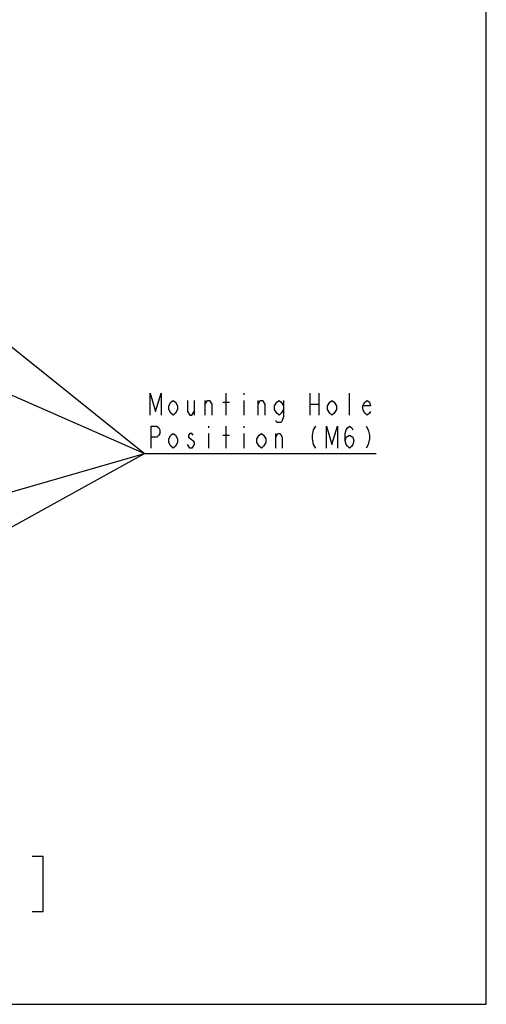
# Model space of a CAD drawing. Extents: x 0 to 1189, y 0 to 841.
# Drawn here: x 977 to 1189, y 0 to 447 of the extents above; entities that cross this region are included whole.
import ezdxf

# ---------------------------------------------------------------- set-up
doc = ezdxf.new("R2010")
doc.units = 0
doc.header["$LTSCALE"] = 65.395
doc.layers.get('0').update_dxf_attribs({"linetype": 'CONTINUOUS'})

msp = doc.modelspace()

# ---------------------------------------------------------------- linework, layer by layer
at = {"color": 7, "linetype": 'CONTINUOUS'}
for p, q in [((1189, 0), (1189, 841)), ((0, 0), (1189, 0))]:
    msp.add_line(p, q, dxfattribs=at)
at = {"color": 2, "linetype": 'CONTINUOUS'}
for p, q in [((827.539, 341.102), (1033.975, 250.01)), ((927.518, 335.446), (1033.975, 250.01)), ((1070.975, 267.51), (1070.975, 277.51)), ((1078.975, 277.51), (1078.975, 276.677)), ((1108.975, 277.51), (1108.975, 267.51)), ((1112.975, 277.51), (1112.975, 267.51)), ((1126.975, 267.51), (1126.975, 277.51)), ((1056.475, 274.177), (1056.475, 267.51)), ((1061.475, 267.51), (1061.475, 274.177)), ((1069.475, 273.344), (1072.475, 273.344)), ((1078.975, 274.177), (1078.975, 267.51)), ((1085.475, 267.51), (1085.475, 274.177)), ((1108.975, 272.51), (1112.975, 272.51)), ((1062.975, 262.51), (1062.975, 261.677)), ((1070.975, 252.51), (1070.975, 262.51)), ((1078.975, 262.51), (1078.975, 261.677)), ((1062.975, 259.177), (1062.975, 252.51)), ((1069.475, 258.344), (1072.475, 258.344)), ((1078.975, 259.177), (1078.975, 252.51)), ((1093.475, 252.51), (1093.475, 259.177)), ((1054.475, 252.51), (1053.475, 254.177)), ((827.262, 190.664), (1033.975, 250.01)), ((927.164, 191.123), (1033.975, 250.01)), ((1033.975, 250.01), (1034.975, 250.01)), ((1033.975, 250.01), (1034.975, 250.01)), ((1033.975, 250.01), (1034.975, 250.01)), ((1033.975, 250.01), (1034.975, 250.01)), ((1034.975, 250.01), (1138.975, 250.01)), ((1034.975, 250.01), (1138.975, 250.01)), ((1034.975, 250.01), (1138.975, 250.01)), ((1034.975, 250.01), (1138.975, 250.01))]:
    msp.add_line(p, q, dxfattribs=at)
for points in [[(1036.475, 267.51), (1036.475, 277.51), (1038.975, 269.177), (1041.475, 277.51), (1041.475, 267.51)], [(1048.975, 270.01), (1047.975, 268.344), (1046.975, 267.51), (1045.975, 268.344), (1044.975, 270.01), (1044.975, 271.677), (1045.975, 273.344), (1046.975, 274.177), (1047.975, 273.344), (1048.975, 271.677), (1048.975, 270.01)], [(1053.475, 274.177), (1053.475, 269.177), (1054.475, 267.51), (1055.475, 267.51), (1056.475, 269.177)], [(1061.475, 272.51), (1062.475, 274.177), (1063.475, 274.177), (1064.475, 272.51), (1064.475, 267.51)], [(1085.475, 272.51), (1086.475, 274.177), (1087.475, 274.177), (1088.475, 272.51), (1088.475, 267.51)], [(1096.975, 270.01), (1095.975, 268.344), (1094.975, 267.51), (1093.975, 268.344), (1092.975, 270.01), (1092.975, 271.677), (1093.975, 273.344), (1094.975, 274.177), (1095.975, 273.344), (1096.975, 271.677)], [(1096.975, 274.177), (1096.975, 266.677), (1096.475, 265.01), (1095.975, 264.177), (1093.975, 264.177), (1093.475, 265.01)], [(1120.975, 270.01), (1119.975, 268.344), (1118.975, 267.51), (1117.975, 268.344), (1116.975, 270.01), (1116.975, 271.677), (1117.975, 273.344), (1118.975, 274.177), (1119.975, 273.344), (1120.975, 271.677), (1120.975, 270.01)], [(1136.475, 269.177), (1135.975, 268.344), (1134.975, 267.51), (1133.975, 268.344), (1132.975, 270.01), (1132.975, 271.677), (1133.975, 273.344), (1134.975, 274.177), (1135.975, 273.344), (1136.475, 271.677), (1132.975, 271.677)], [(1036.975, 252.51), (1036.975, 262.51), (1039.475, 262.51), (1040.475, 261.677), (1040.975, 260.844), (1040.975, 259.177), (1040.475, 258.344), (1039.475, 257.51), (1036.975, 257.51)], [(1111.475, 262.51), (1110.475, 260.844), (1109.975, 258.344), (1109.975, 256.677), (1110.475, 254.177), (1111.475, 252.51)], [(1116.475, 252.51), (1116.475, 262.51), (1118.975, 254.177), (1121.475, 262.51), (1121.475, 252.51)], [(1124.975, 255.843), (1125.475, 257.51), (1126.975, 258.344), (1128.475, 257.51), (1128.975, 255.843), (1128.475, 254.177), (1127.975, 253.344), (1126.975, 252.51), (1125.975, 253.344), (1125.475, 254.177), (1124.975, 255.843), (1124.975, 259.177), (1125.475, 260.844), (1125.975, 261.677), (1126.975, 262.51), (1127.975, 261.677), (1128.475, 260.844)], [(1134.475, 262.51), (1135.475, 260.844), (1135.975, 258.344), (1135.975, 256.677), (1135.475, 254.177), (1134.475, 252.51)], [(1048.975, 255.01), (1047.975, 253.344), (1046.975, 252.51), (1045.975, 253.344), (1044.975, 255.01), (1044.975, 256.677), (1045.975, 258.344), (1046.975, 259.177), (1047.975, 258.344), (1048.975, 256.677), (1048.975, 255.01)], [(1055.975, 258.344), (1055.475, 259.177), (1054.475, 259.177), (1053.975, 258.344), (1053.975, 257.51), (1054.975, 256.677), (1055.975, 255.843), (1056.475, 255.01), (1056.475, 254.177)], [(1088.975, 255.01), (1087.975, 253.344), (1086.975, 252.51), (1085.975, 253.344), (1084.975, 255.01), (1084.975, 256.677), (1085.975, 258.344), (1086.975, 259.177), (1087.975, 258.344), (1088.975, 256.677), (1088.975, 255.01)], [(1093.475, 257.51), (1094.475, 259.177), (1095.475, 259.177), (1096.475, 257.51), (1096.475, 252.51)], [(1056.475, 254.177), (1055.475, 252.51), (1054.475, 252.51)], [(982.971, 42.144), (987.971, 42.144), (987.971, 67.144), (982.971, 67.144)]]:
    msp.add_lwpolyline(points, dxfattribs=at)

doc.saveas('drawing.dxf')
